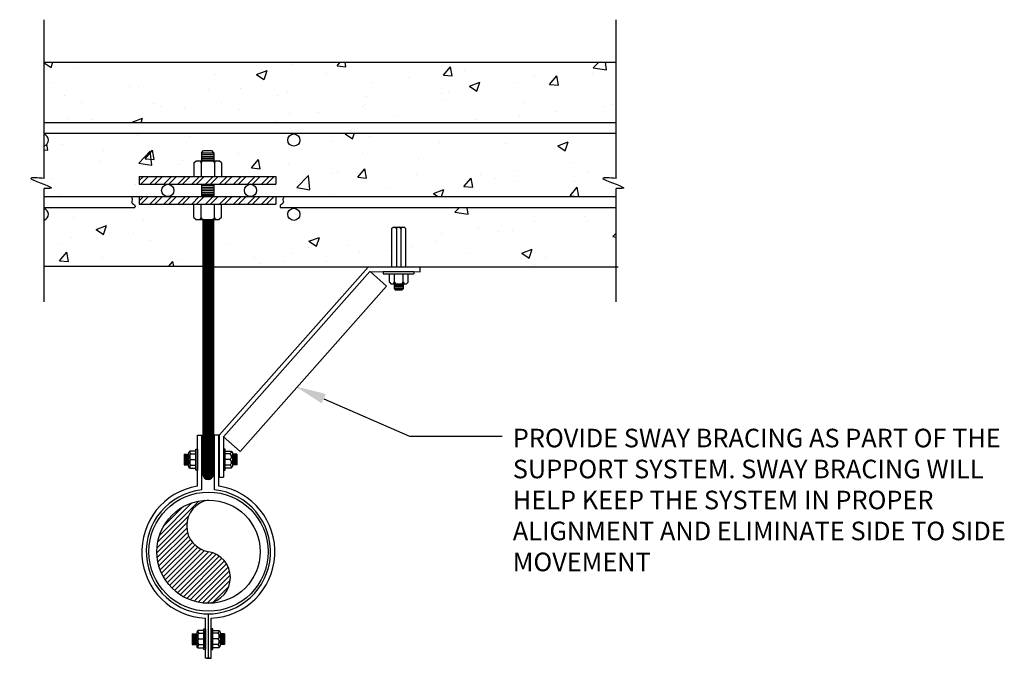
# Model space of a CAD drawing. Units: inches. Extents: x 39 to 183, y -57 to 32.
# Drawn here: x 94 to 144, y -57 to -24 of the extents above; entities that cross this region are included whole.
import ezdxf
from ezdxf import colors
from ezdxf.entities.mleader import LeaderData, LeaderLine
from ezdxf.math import Vec2, Vec3

# ---------------------------------------------------------------- set-up
doc = ezdxf.new("R2010")
doc.units = ezdxf.units.IN
doc.header["$MEASUREMENT"] = 0
doc.layers.add('PP-CAST IRON', color=7, linetype='Continuous', lineweight=25)
doc.styles.get("Standard").update_dxf_attribs({"font": 'arial.ttf'})
pattern_1 = [(50, (-6.2758, 0), (5.37945, -0.47064), [0.5625, -6.1875]), (355, (-6.276, 0), (-1.04064, 5.64144), [0.45, -4.95]), (100.4514, (-5.8275, -0.039), (4.33882, 5.1708), [0.47805, -5.25857]), (46.184, (-6.276, 1.5), (8.0043, -1.2414), [0.84375, -9.28125]), (96.6356, (-5.609, 1.3966), (7.00996, 7.3059), [0.7171, -7.88785]), (351.184, (-6.276, 1.5), (7.00996, 7.3059), [0.675, -7.425]), (21, (-5.5258, 1.125), (4.4768, -3.01964), [0.5625, -6.1875]), (326, (-5.526, 1.125), (1.82486, 5.43863), [0.45, -4.95]), (71.4514, (-5.1527, 0.8734), (6.30167, 2.41898), [0.47805, -5.25857]), (37.5, (-6.2758, 0), (0.0912, 2.496704), [0, -4.89, 0, -5.025, 0, -4.96875]), (7.5, (-6.2758, 0), (1.97302, 2.95809), [0, -2.865, 0, -4.7775, 0, -1.89375]), (327.5, (-7.9483, 0), (4.003668, -0.169162), [0, -1.875, 0, -5.85, 0, -7.7625]), (317.5, (-8.6983, 0), (4.3739, 0.75079), [0, -2.4375, 0, -3.885, 0, -5.5125])]

msp = doc.modelspace()

# ---------------------------------------------------------------- hatches: boundary and pattern name
h = msp.add_hatch()
h.set_pattern_fill('AR-CONC', color=256, scale=0.75)
h.set_pattern_definition(pattern_1)
h.paths.add_polyline_path([(94.983, -26.617), (94.983, -29.664), (123.958, -29.664), (123.958, -26.617)])
edge = h.paths.add_edge_path()
edge.add_line((123.958, -33.425), (123.958, -33.012))
edge.add_spline(control_points=[(123.958, -33.012), (124.204, -33.025), (124.684, -33.006), (122.717, -32.417), (123.62, -32.481), (123.958, -32.505)], knot_values=[0, 0, 0, 0, 0.564498, 1.697306, 2.374722, 2.374722, 2.374722, 2.374722], degree=3, periodic=0)
edge.add_line((123.958, -32.505), (123.958, -30.213))
edge.add_line((123.958, -30.213), (107.626, -30.252))
edge.add_arc((107.626, -30.56), 0.308, 0, 90, ccw=False)
edge.add_arc((107.626, -30.56), 0.308, -180, 0, ccw=False)
edge.add_arc((107.626, -30.56), 0.308, 90, 180, ccw=False)
edge.add_line((107.626, -30.252), (94.983, -30.213))
edge.add_line((94.983, -30.213), (94.983, -30.265))
edge.add_arc((94.894, -30.56), 0.308, -73.2641, 73.2641, ccw=False)
edge.add_line((94.983, -30.856), (94.983, -32.505))
edge.add_spline(control_points=[(94.983, -32.505), (94.645, -32.481), (93.742, -32.417), (95.709, -33.006), (95.229, -33.025), (94.983, -33.012)], knot_values=[0, 0, 0, 0, 0.677416, 1.810225, 2.374722, 2.374722, 2.374722, 2.374722], degree=3, periodic=0)
edge.add_line((94.983, -33.012), (94.983, -33.425))
edge.add_line((94.983, -33.425), (99.8, -33.425))
edge.add_line((99.8, -33.425), (99.8, -33.424))
edge.add_line((99.8, -33.424), (101.24, -33.419))
edge.add_arc((101.24, -33.111), 0.308, 180, 270, ccw=False)
edge.add_arc((101.24, -33.111), 0.308, 90, 180, ccw=False)
edge.add_line((101.24, -32.803), (99.8, -32.793))
edge.add_line((99.8, -32.793), (99.8, -32.405))
edge.add_line((99.8, -32.405), (102.56, -32.405))
edge.add_line((102.56, -32.405), (102.56, -31.72))
edge.add_line((102.56, -31.72), (102.68, -31.61))
edge.add_line((102.68, -31.61), (102.95, -31.61))
edge.add_line((102.95, -31.61), (102.95, -31.2))
edge.add_line((102.95, -31.2), (103.049, -31.093))
edge.add_line((103.049, -31.093), (103.477, -31.093))
edge.add_line((103.477, -31.093), (103.575, -31.2))
edge.add_line((103.575, -31.2), (103.575, -31.61))
edge.add_line((103.575, -31.61), (103.845, -31.61))
edge.add_line((103.845, -31.61), (103.966, -31.72))
edge.add_line((103.966, -31.72), (103.966, -32.405))
edge.add_line((103.966, -32.405), (106.717, -32.405))
edge.add_line((106.717, -32.405), (106.717, -32.793))
edge.add_line((106.717, -32.793), (105.433, -32.803))
edge.add_arc((105.433, -33.111), 0.308, 0, 90, ccw=False)
edge.add_arc((105.433, -33.111), 0.308, -90, 0, ccw=False)
edge.add_line((105.433, -33.419), (123.958, -33.425))
h = msp.add_hatch()
h.set_pattern_fill('STEEL', color=256, scale=4)
h.set_pattern_definition([(45, (66.08187, -46.78563), (-0.3535534, 0.3535534), []), (45, (66.08187, -46.53563), (-0.3535534, 0.3535534), [])])
h.paths.add_polyline_path([(99.8, -32.405), (99.8, -32.793), (106.717, -32.793), (106.717, -32.405)])
h = msp.add_hatch()
h.set_pattern_fill('AR-CONC', color=256, scale=0.75)
h.set_pattern_definition(pattern_1)
edge = h.paths.add_edge_path()
edge.add_line((103.014, -36.952), (103.014, -34.588))
edge.add_line((103.014, -34.588), (102.68, -34.588))
edge.add_line((102.68, -34.588), (102.56, -34.478))
edge.add_line((102.56, -34.478), (102.56, -33.812))
edge.add_line((102.56, -33.812), (99.8, -33.812))
edge.add_line((99.8, -33.812), (99.8, -33.425))
edge.add_line((99.8, -33.425), (99.376, -33.425))
edge.add_spline(control_points=[(99.376, -33.425), (99.41, -33.463), (99.481, -33.554), (99.36, -33.77), (99.603, -33.835), (99.589, -33.938), (99.58, -33.974)], knot_values=[0.024246, 0.024246, 0.024246, 0.024246, 0.166164, 0.359255, 0.562832, 0.662855, 0.662855, 0.662855, 0.662855], degree=3, periodic=0)
edge.add_line((99.58, -33.974), (94.983, -33.974))
edge.add_line((94.983, -33.974), (94.983, -34.026))
edge.add_arc((94.894, -34.322), 0.308, -73.2641, 73.2641, ccw=False)
edge.add_line((94.983, -34.617), (94.983, -36.952))
edge.add_line((94.983, -36.952), (103.014, -36.952))
h = msp.add_hatch()
h.set_pattern_fill('STEEL', color=256, scale=4)
h.set_pattern_definition([(45, (66.08187, -47.8045), (-0.3535534, 0.3535534), []), (45, (66.08187, -47.5545), (-0.3535534, 0.3535534), [])])
h.paths.add_polyline_path([(99.8, -33.424), (99.8, -33.812), (106.717, -33.812), (106.717, -33.424)])
h = msp.add_hatch()
h.set_pattern_fill('AR-CONC', color=256, scale=0.75)
h.set_pattern_definition(pattern_1)
edge = h.paths.add_edge_path()
edge.add_line((112.579, -36.987), (112.579, -35.037))
edge.add_line((112.579, -35.037), (112.655, -34.968))
edge.add_line((112.655, -34.968), (113.2, -34.968))
edge.add_line((113.2, -34.968), (113.276, -35.037))
edge.add_line((113.276, -35.037), (113.276, -36.987))
edge.add_line((113.276, -36.987), (123.958, -36.987))
edge.add_line((123.958, -36.987), (123.958, -33.974))
edge.add_line((123.958, -33.974), (107.626, -34.013))
edge.add_arc((107.626, -34.322), 0.308, 0, 90, ccw=False)
edge.add_arc((107.626, -34.322), 0.308, -180, 0, ccw=False)
edge.add_arc((107.626, -34.322), 0.308, 90, 180, ccw=False)
edge.add_line((107.626, -34.013), (106.937, -33.974))
edge.add_spline(control_points=[(106.937, -33.974), (106.928, -33.938), (106.915, -33.835), (107.158, -33.77), (107.036, -33.554), (107.107, -33.463), (107.142, -33.425)], knot_values=[0.024246, 0.024246, 0.024246, 0.024246, 0.124268, 0.327846, 0.520937, 0.662855, 0.662855, 0.662855, 0.662855], degree=3, periodic=0)
edge.add_line((107.062, -33.425), (106.717, -33.425))
edge.add_line((106.717, -33.425), (106.717, -33.812))
edge.add_line((106.717, -33.812), (103.966, -33.812))
edge.add_line((103.966, -33.812), (103.966, -34.478))
edge.add_line((103.966, -34.478), (103.845, -34.588))
edge.add_line((103.845, -34.588), (103.554, -34.588))
edge.add_line((103.554, -34.588), (103.554, -36.987))
edge.add_line((103.554, -36.987), (112.579, -36.987))
at = {"layer": 'PP-CAST IRON'}
h = msp.add_hatch(dxfattribs=at)
h.set_pattern_fill('ANSI31', color=256, scale=1.441881)
h.set_pattern_definition([(45, (-279.10944, 51.99845), (-0.12744549, 0.12744549), [])])
h.paths.add_polyline_path([(103.305, -48.8, 0.414214), (100.691, -51.414, 0.414214), (103.305, -54.028, 0.846342), (103.305, -51.414, -0.846342)])

# ---------------------------------------------------------------- linework, layer by layer
for p, q in [((94.983, -32.505), (94.983, -24.463)), ((123.958, -32.505), (123.958, -24.463)), ((94.983, -26.617), (123.958, -26.617)), ((94.983, -29.664), (123.958, -29.664)), ((94.983, -30.213), (123.958, -30.213)), ((102.95, -31.2), (103.049, -31.093)), ((102.95, -31.2), (102.95, -31.61)), ((102.95, -31.2), (103.575, -31.2)), ((102.95, -31.297), (103.575, -31.297)), ((102.95, -31.386), (103.575, -31.386)), ((103.049, -31.093), (103.477, -31.093)), ((103.575, -31.2), (103.477, -31.093)), ((103.575, -31.2), (103.575, -31.61)), ((102.56, -31.72), (102.68, -31.61)), ((102.56, -31.72), (102.68, -31.61)), ((102.56, -31.72), (102.56, -32.405)), ((102.56, -31.72), (102.56, -32.405)), ((102.68, -31.61), (103.845, -31.61)), ((102.68, -31.61), (103.845, -31.61)), ((102.94, -31.72), (102.94, -32.405)), ((102.94, -31.72), (102.94, -32.405)), ((102.95, -31.476), (103.575, -31.476)), ((102.95, -31.57), (103.575, -31.57)), ((103.602, -31.72), (103.602, -32.405)), ((103.602, -31.72), (103.602, -32.405)), ((103.966, -31.72), (103.845, -31.61)), ((103.966, -31.72), (103.845, -31.61)), ((103.966, -31.72), (103.966, -32.405)), ((103.966, -31.72), (103.966, -32.405)), ((99.8, -32.405), (106.717, -32.405)), ((99.8, -32.405), (99.8, -32.793)), ((106.717, -32.405), (106.717, -32.793)), ((99.8, -32.793), (106.717, -32.793)), ((102.95, -32.793), (102.95, -33.424)), ((102.95, -32.847), (103.575, -32.847)), ((103.575, -32.793), (103.575, -33.424)), ((94.983, -38.754), (94.983, -33.012)), ((102.95, -32.944), (103.575, -32.944)), ((102.95, -33.033), (103.575, -33.033)), ((102.95, -33.123), (103.575, -33.123)), ((102.95, -33.217), (103.575, -33.217)), ((102.95, -33.294), (103.575, -33.294)), ((102.95, -33.37), (103.575, -33.37)), ((123.958, -38.754), (123.958, -33.012)), ((94.983, -33.425), (123.958, -33.425)), ((99.8, -33.424), (99.8, -33.812)), ((99.8, -33.424), (106.717, -33.424)), ((99.8, -33.812), (106.717, -33.812)), ((102.56, -34.478), (102.56, -33.793)), ((102.56, -34.478), (102.56, -33.793)), ((102.94, -34.478), (102.94, -33.793)), ((102.94, -34.478), (102.94, -33.793)), ((103.602, -34.478), (103.602, -33.793)), ((103.602, -34.478), (103.602, -33.793)), ((103.966, -34.478), (103.966, -33.793)), ((103.966, -34.478), (103.966, -33.793)), ((106.717, -33.424), (106.717, -33.812)), ((94.983, -33.974), (99.58, -33.974)), ((106.937, -33.974), (123.958, -33.974)), ((102.56, -34.478), (102.68, -34.588)), ((102.56, -34.478), (102.68, -34.588)), ((102.68, -34.588), (103.845, -34.588)), ((102.68, -34.588), (103.845, -34.588)), ((103.966, -34.478), (103.845, -34.588)), ((103.966, -34.478), (103.845, -34.588)), ((112.579, -35.037), (112.655, -34.968)), ((112.579, -35.037), (112.655, -34.968)), ((112.579, -35.037), (112.579, -36.997)), ((112.579, -35.037), (112.579, -36.997)), ((112.655, -34.968), (113.2, -34.968)), ((112.655, -34.968), (113.2, -34.968)), ((112.818, -35.037), (112.818, -36.997)), ((112.818, -35.037), (112.818, -36.997)), ((113.046, -35.037), (113.046, -36.997)), ((113.046, -35.037), (113.046, -36.997)), ((113.276, -35.037), (113.2, -34.968)), ((113.276, -35.037), (113.2, -34.968)), ((113.276, -35.037), (113.276, -36.997)), ((113.276, -35.037), (113.276, -36.997)), ((94.983, -36.952), (103.014, -36.952)), ((103.554, -36.987), (124.047, -36.987)), ((111.387, -36.999), (103.848, -45.514)), ((104.062, -45.602), (111.483, -37.221)), ((114.025, -37.009), (111.387, -36.999)), ((111.483, -37.221), (114.024, -37.231)), ((112.32, -37.965), (111.486, -37.227)), ((112.148, -37.225), (113.698, -37.225)), ((112.148, -37.225), (112.148, -37.341)), ((112.148, -37.341), (113.698, -37.341)), ((112.464, -37.764), (112.464, -37.341)), ((112.464, -37.764), (112.464, -37.341)), ((112.72, -37.764), (112.72, -37.341)), ((112.72, -37.764), (112.72, -37.341)), ((113.167, -37.764), (113.167, -37.341)), ((113.167, -37.764), (113.167, -37.341)), ((113.413, -37.764), (113.413, -37.341)), ((113.413, -37.764), (113.413, -37.341)), ((113.698, -37.225), (113.698, -37.341)), ((114.024, -37.231), (114.025, -37.009)), ((112.464, -37.764), (112.545, -37.838)), ((112.464, -37.764), (112.545, -37.838)), ((112.545, -37.838), (113.332, -37.838)), ((112.545, -37.838), (113.332, -37.838)), ((112.709, -37.838), (112.709, -38.089)), ((112.727, -37.883), (113.149, -37.883)), ((113.161, -37.838), (113.161, -38.089)), ((113.413, -37.764), (113.332, -37.838)), ((113.413, -37.764), (113.332, -37.838)), ((104.905, -46.339), (112.32, -37.965)), ((112.709, -38.089), (112.759, -38.145)), ((112.727, -37.944), (113.149, -37.944)), ((112.727, -38.004), (113.149, -38.004)), ((112.727, -38.076), (113.149, -38.076)), ((112.759, -38.145), (113.111, -38.145)), ((113.161, -38.089), (113.111, -38.145)), ((103.848, -45.514), (103.841, -47.644)), ((104.905, -46.339), (104.054, -45.585)), ((104.062, -45.602), (104.062, -47.645)), ((103.841, -47.644), (104.062, -47.645))]:
    msp.add_line(p, q)
for centre in [(107.626, -30.56), (101.24, -33.111), (105.433, -33.111), (107.626, -34.322)]:
    msp.add_circle(centre, 0.308)
for centre, radius, start, end in [((94.894, -30.56), 0.308, 286.7359, 73.2641), ((102.79, -31.764), 0.156, 16.1911, 79.2145), ((102.79, -31.764), 0.156, 16.1911, 79.2145), ((103.089, -31.764), 0.156, 100.7855, 163.8089), ((103.089, -31.764), 0.156, 100.7855, 163.8089), ((103.452, -31.764), 0.156, 16.1911, 79.2145), ((103.452, -31.764), 0.156, 16.1911, 79.2145), ((103.752, -31.764), 0.156, 100.7855, 163.8089), ((103.752, -31.764), 0.156, 100.7855, 163.8089), ((94.894, -34.322), 0.308, 286.7359, 73.2641), ((102.79, -34.435), 0.156, 280.7855, 343.8089), ((102.79, -34.435), 0.156, 280.7855, 343.8089), ((103.089, -34.435), 0.156, 196.1911, 259.2145), ((103.089, -34.435), 0.156, 196.1911, 259.2145), ((103.452, -34.435), 0.156, 280.7855, 343.8089), ((103.452, -34.435), 0.156, 280.7855, 343.8089), ((103.752, -34.435), 0.156, 196.1911, 259.2145), ((103.752, -34.435), 0.156, 196.1911, 259.2145), ((112.724, -35.065), 0.0984, 16.1911, 79.2145), ((112.724, -35.065), 0.0984, 16.1911, 79.2145), ((112.913, -35.065), 0.0984, 100.7855, 163.8089), ((112.913, -35.065), 0.0984, 100.7855, 163.8089), ((112.952, -35.065), 0.0984, 16.1911, 79.2145), ((112.952, -35.065), 0.0984, 16.1911, 79.2145), ((113.141, -35.065), 0.0984, 100.7855, 163.8089), ((113.141, -35.065), 0.0984, 100.7855, 163.8089), ((112.619, -37.734), 0.105, 280.7855, 343.8089), ((112.619, -37.734), 0.105, 280.7855, 343.8089), ((112.821, -37.734), 0.105, 196.1911, 259.2145), ((112.821, -37.734), 0.105, 196.1911, 259.2145), ((113.066, -37.734), 0.105, 280.7855, 343.8089), ((113.066, -37.734), 0.105, 280.7855, 343.8089), ((113.268, -37.734), 0.105, 196.1911, 259.2145), ((113.268, -37.734), 0.105, 196.1911, 259.2145), ((102.458, -46.346), 0.112, 203.1878, 253.8089), ((102.458, -46.562), 0.112, 106.1911, 156.8122), ((102.458, -46.633), 0.112, 203.1878, 253.8089), ((102.458, -46.849), 0.112, 106.1911, 156.8122), ((104.352, -46.346), 0.112, 286.1911, 336.8122), ((104.352, -46.562), 0.112, 23.1878, 73.8089), ((104.352, -46.633), 0.112, 286.1911, 336.8122), ((104.352, -46.849), 0.112, 23.1878, 73.8089), ((102.458, -46.915), 0.112, 203.1878, 253.8089), ((102.458, -47.131), 0.112, 106.1911, 156.8122), ((104.352, -46.915), 0.112, 286.1911, 336.8122), ((104.352, -47.131), 0.112, 23.1878, 73.8089), ((103.284, -47.478), 0.273, 189.3722, 350.6278), ((102.868, -55.438), 0.112, 203.1878, 253.8089), ((102.868, -55.654), 0.112, 106.1911, 156.8122), ((102.868, -55.726), 0.112, 203.1878, 253.8089), ((102.868, -55.942), 0.112, 106.1911, 156.8122), ((103.729, -55.438), 0.112, 286.1911, 336.8122), ((103.729, -55.654), 0.112, 23.1878, 73.8089), ((103.729, -55.726), 0.112, 286.1911, 336.8122), ((103.729, -55.942), 0.112, 23.1878, 73.8089), ((102.868, -56.007), 0.112, 203.1878, 253.8089), ((102.868, -56.223), 0.112, 106.1911, 156.8122), ((103.729, -56.007), 0.112, 286.1911, 336.8122), ((103.729, -56.223), 0.112, 23.1878, 73.8089)]:
    msp.add_arc(centre, radius, start, end)
for points, knots in [([(94.983, -32.505), (94.645, -32.481), (93.742, -32.417), (95.709, -33.006), (95.229, -33.025), (94.983, -33.012)], [0, 0, 0, 0, 0.677416, 1.810225, 2.374722, 2.374722, 2.374722, 2.374722]), ([(123.958, -32.505), (123.62, -32.481), (122.717, -32.417), (124.684, -33.006), (124.204, -33.025), (123.958, -33.012)], [0, 0, 0, 0, 0.677416, 1.810225, 2.374722, 2.374722, 2.374722, 2.374722]), ([(99.376, -33.425), (99.41, -33.463), (99.481, -33.554), (99.36, -33.77), (99.603, -33.835), (99.589, -33.938), (99.58, -33.974)], [0.024246, 0.024246, 0.024246, 0.024246, 0.1661637, 0.3592548, 0.5628324, 0.6628546, 0.6628546, 0.6628546, 0.6628546]), ([(107.142, -33.425), (107.107, -33.463), (107.036, -33.554), (107.158, -33.77), (106.915, -33.835), (106.928, -33.938), (106.937, -33.974)], [0.024246, 0.024246, 0.024246, 0.024246, 0.1661637, 0.3592548, 0.5628324, 0.6628546, 0.6628546, 0.6628546, 0.6628546])]:
    msp.add_open_spline(points, degree=3, knots=knots)
for p, q in [((103.014, -34.588), (103.014, -47.523)), ((103.014, -34.61), (103.554, -34.61)), ((103.014, -34.646), (103.554, -34.646)), ((103.014, -34.692), (103.554, -34.692)), ((103.014, -34.727), (103.554, -34.727)), ((103.014, -34.773), (103.554, -34.773)), ((103.014, -34.806), (103.554, -34.806)), ((103.014, -34.842), (103.554, -34.842)), ((103.014, -34.884), (103.554, -34.884)), ((103.554, -34.588), (103.554, -47.523)), ((103.014, -34.919), (103.554, -34.919)), ((103.014, -34.952), (103.554, -34.952)), ((103.014, -34.99), (103.554, -34.99)), ((103.014, -35.03), (103.554, -35.03)), ((103.014, -35.065), (103.554, -35.065)), ((103.014, -35.112), (103.554, -35.112)), ((103.014, -35.148), (103.554, -35.148)), ((103.014, -35.181), (103.554, -35.181)), ((103.014, -35.219), (103.554, -35.219)), ((103.014, -35.252), (103.554, -35.252)), ((103.014, -35.286), (103.554, -35.286)), ((103.014, -35.313), (103.554, -35.313)), ((103.014, -35.348), (103.554, -35.348)), ((103.014, -35.394), (103.554, -35.394)), ((103.014, -35.427), (103.554, -35.427)), ((103.014, -35.462), (103.554, -35.462)), ((103.014, -35.504), (103.554, -35.504)), ((103.014, -35.54), (103.554, -35.54)), ((103.014, -35.573), (103.554, -35.573)), ((103.014, -35.611), (103.554, -35.611)), ((103.014, -35.65), (103.554, -35.65)), ((103.014, -35.686), (103.554, -35.686)), ((103.014, -35.733), (103.554, -35.733)), ((103.014, -35.768), (103.554, -35.768)), ((103.014, -35.802), (103.554, -35.802)), ((103.014, -35.839), (103.554, -35.839)), ((103.014, -35.873), (103.554, -35.873)), ((103.014, -35.909), (103.554, -35.909)), ((103.014, -35.943), (103.554, -35.943)), ((103.014, -35.978), (103.554, -35.978)), ((103.014, -36.024), (103.554, -36.024)), ((103.014, -36.057), (103.554, -36.057)), ((103.014, -36.093), (103.554, -36.093)), ((103.014, -36.135), (103.554, -36.135)), ((103.014, -36.17), (103.554, -36.17)), ((103.014, -36.203), (103.554, -36.203)), ((103.014, -36.241), (103.554, -36.241)), ((103.014, -36.281), (103.554, -36.281)), ((103.014, -36.316), (103.554, -36.316)), ((103.014, -36.363), (103.554, -36.363)), ((103.014, -36.399), (103.554, -36.399)), ((103.014, -36.432), (103.554, -36.432)), ((103.014, -36.47), (103.554, -36.47)), ((103.014, -36.503), (103.554, -36.503)), ((103.014, -36.542), (103.554, -36.542)), ((103.014, -36.575), (103.554, -36.575)), ((103.014, -36.61), (103.554, -36.61)), ((103.014, -36.652), (103.554, -36.652)), ((103.014, -36.688), (103.554, -36.688)), ((103.014, -36.721), (103.554, -36.721)), ((103.014, -36.759), (103.554, -36.759)), ((103.014, -36.792), (103.554, -36.792)), ((103.014, -36.828), (103.554, -36.828)), ((103.014, -36.875), (103.554, -36.875)), ((103.014, -36.91), (103.554, -36.91)), ((103.014, -36.943), (103.554, -36.943)), ((103.014, -36.981), (103.554, -36.981)), ((103.014, -37.014), (103.554, -37.014)), ((103.014, -37.063), (103.554, -37.063)), ((103.014, -37.096), (103.554, -37.096)), ((103.014, -37.132), (103.554, -37.132)), ((103.014, -37.174), (103.554, -37.174)), ((103.014, -37.209), (103.554, -37.209)), ((103.014, -37.243), (103.554, -37.243)), ((103.014, -37.28), (103.554, -37.28)), ((103.014, -37.314), (103.554, -37.314)), ((103.014, -37.349), (103.554, -37.349)), ((103.014, -37.396), (103.554, -37.396)), ((103.014, -37.432), (103.554, -37.432)), ((103.014, -37.465), (103.554, -37.465)), ((103.014, -37.503), (103.554, -37.503)), ((103.014, -37.536), (103.554, -37.536)), ((103.014, -37.589), (103.554, -37.589)), ((103.014, -37.625), (103.554, -37.625)), ((103.014, -37.67), (103.554, -37.67)), ((103.014, -37.703), (103.554, -37.703)), ((103.014, -37.739), (103.554, -37.739)), ((103.014, -37.781), (103.554, -37.781)), ((103.014, -37.816), (103.554, -37.816)), ((103.014, -37.849), (103.554, -37.849)), ((103.014, -37.887), (103.554, -37.887)), ((103.014, -37.927), (103.554, -37.927)), ((103.014, -37.962), (103.554, -37.962)), ((103.014, -38.009), (103.554, -38.009)), ((103.014, -38.045), (103.554, -38.045)), ((103.014, -38.078), (103.554, -38.078)), ((103.014, -38.116), (103.554, -38.116)), ((103.014, -38.149), (103.554, -38.149)), ((103.014, -38.188), (103.554, -38.188)), ((103.014, -38.221), (103.554, -38.221)), ((103.014, -38.257), (103.554, -38.257)), ((103.014, -38.298), (103.554, -38.298)), ((103.014, -38.334), (103.554, -38.334)), ((103.014, -38.367), (103.554, -38.367)), ((103.014, -38.405), (103.554, -38.405)), ((103.014, -38.438), (103.554, -38.438)), ((103.014, -38.474), (103.554, -38.474)), ((103.014, -38.521), (103.554, -38.521)), ((103.014, -38.556), (103.554, -38.556)), ((103.014, -38.589), (103.554, -38.589)), ((103.014, -38.627), (103.554, -38.627)), ((103.014, -38.661), (103.554, -38.661)), ((103.014, -38.709), (103.554, -38.709)), ((103.014, -38.743), (103.554, -38.743)), ((103.014, -38.778), (103.554, -38.778)), ((103.014, -38.82), (103.554, -38.82)), ((103.014, -38.856), (103.554, -38.856)), ((103.014, -38.889), (103.554, -38.889)), ((103.014, -38.927), (103.554, -38.927)), ((103.014, -38.96), (103.554, -38.96)), ((103.014, -38.995), (103.554, -38.995)), ((103.014, -39.042), (103.554, -39.042)), ((103.014, -39.078), (103.554, -39.078)), ((103.014, -39.111), (103.554, -39.111)), ((103.014, -39.149), (103.554, -39.149)), ((103.014, -39.182), (103.554, -39.182)), ((103.014, -39.237), (103.554, -39.237)), ((103.014, -39.292), (103.554, -39.292)), ((103.014, -39.327), (103.554, -39.327)), ((103.014, -39.373), (103.554, -39.373)), ((103.014, -39.406), (103.554, -39.406)), ((103.014, -39.441), (103.554, -39.441)), ((103.014, -39.483), (103.554, -39.483)), ((103.014, -39.519), (103.554, -39.519)), ((103.014, -39.552), (103.554, -39.552)), ((103.014, -39.59), (103.554, -39.59)), ((103.014, -39.629), (103.554, -39.629)), ((103.014, -39.665), (103.554, -39.665)), ((103.014, -39.712), (103.554, -39.712)), ((103.014, -39.747), (103.554, -39.747)), ((103.014, -39.78), (103.554, -39.78)), ((103.014, -39.818), (103.554, -39.818)), ((103.014, -39.852), (103.554, -39.852)), ((103.014, -39.89), (103.554, -39.89)), ((103.014, -39.924), (103.554, -39.924)), ((103.014, -39.959), (103.554, -39.959)), ((103.014, -40.001), (103.554, -40.001)), ((103.014, -40.037), (103.554, -40.037)), ((103.014, -40.07), (103.554, -40.07)), ((103.014, -40.108), (103.554, -40.108)), ((103.014, -40.141), (103.554, -40.141)), ((103.014, -40.176), (103.554, -40.176)), ((103.014, -40.223), (103.554, -40.223)), ((103.014, -40.259), (103.554, -40.259)), ((103.014, -40.292), (103.554, -40.292)), ((103.014, -40.33), (103.554, -40.33)), ((103.014, -40.363), (103.554, -40.363)), ((103.014, -40.412), (103.554, -40.412)), ((103.014, -40.445), (103.554, -40.445)), ((103.014, -40.481), (103.554, -40.481)), ((103.014, -40.523), (103.554, -40.523)), ((103.014, -40.558), (103.554, -40.558)), ((103.014, -40.591), (103.554, -40.591)), ((103.014, -40.629), (103.554, -40.629)), ((103.014, -40.662), (103.554, -40.662)), ((103.014, -40.698), (103.554, -40.698)), ((103.014, -40.745), (103.554, -40.745)), ((103.014, -40.78), (103.554, -40.78)), ((103.014, -40.813), (103.554, -40.813)), ((103.014, -40.851), (103.554, -40.851)), ((103.014, -40.885), (103.554, -40.885)), ((103.014, -40.924), (103.554, -40.924)), ((103.014, -40.953), (103.554, -40.953)), ((103.014, -40.989), (103.554, -40.989)), ((103.014, -41.022), (103.554, -41.022)), ((103.014, -41.06), (103.554, -41.06)), ((103.014, -41.093), (103.554, -41.093)), ((103.014, -41.128), (103.554, -41.128)), ((103.014, -41.16), (103.554, -41.16)), ((103.014, -41.196), (103.554, -41.196)), ((103.014, -41.229), (103.554, -41.229)), ((103.014, -41.267), (103.554, -41.267)), ((103.014, -41.3), (103.554, -41.3)), ((103.014, -41.335), (103.554, -41.335)), ((103.014, -41.365), (103.554, -41.365)), ((103.014, -41.4), (103.554, -41.4)), ((103.014, -41.447), (103.554, -41.447)), ((103.014, -41.483), (103.554, -41.483)), ((103.014, -41.516), (103.554, -41.516)), ((103.014, -41.554), (103.554, -41.554)), ((103.014, -41.587), (103.554, -41.587)), ((103.014, -41.626), (103.554, -41.626)), ((103.014, -41.659), (103.554, -41.659)), ((103.014, -41.694), (103.554, -41.694)), ((103.014, -41.736), (103.554, -41.736)), ((103.014, -41.772), (103.554, -41.772)), ((103.014, -41.805), (103.554, -41.805)), ((103.014, -41.843), (103.554, -41.843)), ((103.014, -41.876), (103.554, -41.876)), ((103.014, -41.912), (103.554, -41.912)), ((103.014, -41.959), (103.554, -41.959)), ((103.014, -41.994), (103.554, -41.994)), ((103.014, -42.027), (103.554, -42.027)), ((103.014, -42.065), (103.554, -42.065)), ((103.014, -42.098), (103.554, -42.098)), ((103.014, -42.147), (103.554, -42.147)), ((103.014, -42.18), (103.554, -42.18)), ((103.014, -42.216), (103.554, -42.216)), ((103.014, -42.258), (103.554, -42.258)), ((103.014, -42.293), (103.554, -42.293)), ((103.014, -42.326), (103.554, -42.326)), ((103.014, -42.364), (103.554, -42.364)), ((103.014, -42.398), (103.554, -42.398)), ((103.014, -42.433), (103.554, -42.433)), ((103.014, -42.48), (103.554, -42.48)), ((103.014, -42.516), (103.554, -42.516)), ((103.014, -42.549), (103.554, -42.549)), ((103.014, -42.587), (103.554, -42.587)), ((103.014, -42.62), (103.554, -42.62)), ((103.014, -42.688), (103.554, -42.688)), ((103.014, -42.724), (103.554, -42.724)), ((103.014, -42.757), (103.554, -42.757)), ((103.014, -42.795), (103.554, -42.795)), ((103.014, -42.828), (103.554, -42.828)), ((103.014, -42.864), (103.554, -42.864)), ((103.014, -42.895), (103.554, -42.895)), ((103.014, -42.931), (103.554, -42.931)), ((103.014, -42.964), (103.554, -42.964)), ((103.014, -43.002), (103.554, -43.002)), ((103.014, -43.035), (103.554, -43.035)), ((103.014, -43.066), (103.554, -43.066)), ((103.014, -43.101), (103.554, -43.101)), ((103.014, -43.148), (103.554, -43.148)), ((103.014, -43.184), (103.554, -43.184)), ((103.014, -43.217), (103.554, -43.217)), ((103.014, -43.255), (103.554, -43.255)), ((103.014, -43.288), (103.554, -43.288)), ((103.014, -43.327), (103.554, -43.327)), ((103.014, -43.36), (103.554, -43.36)), ((103.014, -43.396), (103.554, -43.396)), ((103.014, -43.438), (103.554, -43.438)), ((103.014, -43.473), (103.554, -43.473)), ((103.014, -43.506), (103.554, -43.506)), ((103.014, -43.544), (103.554, -43.544)), ((103.014, -43.577), (103.554, -43.577)), ((103.014, -43.613), (103.554, -43.613)), ((103.014, -43.66), (103.554, -43.66)), ((103.014, -43.696), (103.554, -43.696)), ((103.014, -43.729), (103.554, -43.729)), ((103.014, -43.767), (103.554, -43.767)), ((103.014, -43.8), (103.554, -43.8)), ((103.014, -43.849), (103.554, -43.849)), ((103.014, -43.882), (103.554, -43.882)), ((103.014, -43.917), (103.554, -43.917)), ((103.014, -43.959), (103.554, -43.959)), ((103.014, -43.995), (103.554, -43.995)), ((103.014, -44.028), (103.554, -44.028)), ((103.014, -44.066), (103.554, -44.066)), ((103.014, -44.099), (103.554, -44.099)), ((103.014, -44.134), (103.554, -44.134)), ((103.014, -44.181), (103.554, -44.181)), ((103.014, -44.217), (103.554, -44.217)), ((103.014, -44.25), (103.554, -44.25)), ((103.014, -44.288), (103.554, -44.288)), ((103.014, -44.321), (103.554, -44.321)), ((103.014, -44.39), (103.554, -44.39)), ((103.014, -44.425), (103.554, -44.425)), ((103.014, -44.458), (103.554, -44.458)), ((103.014, -44.496), (103.554, -44.496)), ((103.014, -44.529), (103.554, -44.529)), ((103.014, -44.565), (103.554, -44.565)), ((103.014, -44.597), (103.554, -44.597)), ((103.014, -44.632), (103.554, -44.632)), ((103.014, -44.665), (103.554, -44.665)), ((103.014, -44.703), (103.554, -44.703)), ((103.014, -44.737), (103.554, -44.737)), ((103.014, -44.772), (103.554, -44.772)), ((103.014, -44.809), (103.554, -44.809)), ((103.014, -44.844), (103.554, -44.844)), ((103.014, -44.878), (103.554, -44.878)), ((103.014, -44.916), (103.554, -44.916)), ((103.014, -44.949), (103.554, -44.949)), ((103.014, -44.984), (103.554, -44.984)), ((103.014, -45.026), (103.554, -45.026)), ((103.014, -45.062), (103.554, -45.062)), ((103.014, -45.095), (103.554, -45.095)), ((103.014, -45.133), (103.554, -45.133)), ((103.014, -45.166), (103.554, -45.166)), ((103.014, -45.201), (103.554, -45.201)), ((103.014, -45.248), (103.554, -45.248)), ((103.014, -45.284), (103.554, -45.284)), ((103.014, -45.317), (103.554, -45.317)), ((103.014, -45.355), (103.554, -45.355)), ((102.741, -45.511), (102.963, -45.511)), ((102.741, -48.092), (102.741, -45.511)), ((102.963, -48.286), (102.963, -45.511)), ((103.014, -45.388), (103.554, -45.388)), ((103.014, -45.42), (103.554, -45.42)), ((103.014, -45.456), (103.554, -45.456)), ((103.014, -45.489), (103.554, -45.489)), ((103.014, -45.527), (103.554, -45.527)), ((103.014, -45.56), (103.554, -45.56)), ((103.014, -45.595), (103.554, -45.595)), ((103.014, -45.627), (103.554, -45.627)), ((103.014, -45.663), (103.554, -45.663)), ((103.014, -45.696), (103.554, -45.696)), ((103.014, -45.734), (103.554, -45.734)), ((103.014, -45.767), (103.554, -45.767)), ((103.014, -45.803), (103.554, -45.803)), ((103.014, -45.839), (103.554, -45.839)), ((103.014, -45.875), (103.554, -45.875)), ((103.613, -48.284), (103.613, -45.511)), ((103.835, -45.511), (103.613, -45.511)), ((103.835, -48.089), (103.835, -45.511)), ((102.355, -46.315), (102.297, -46.398)), ((102.355, -46.315), (102.355, -46.39)), ((103.014, -45.908), (103.554, -45.908)), ((103.014, -45.946), (103.554, -45.946)), ((103.014, -45.979), (103.554, -45.979)), ((103.014, -46.015), (103.554, -46.015)), ((103.014, -46.057), (103.554, -46.057)), ((103.014, -46.092), (103.554, -46.092)), ((103.014, -46.125), (103.554, -46.125)), ((103.014, -46.163), (103.554, -46.163)), ((103.014, -46.196), (103.554, -46.196)), ((103.014, -46.232), (103.554, -46.232)), ((103.014, -46.279), (103.554, -46.279)), ((103.014, -46.314), (103.554, -46.314)), ((103.014, -46.348), (103.554, -46.348)), ((104.456, -46.315), (104.456, -46.39)), ((104.456, -46.315), (104.514, -46.398)), ((102.075, -46.481), (102.293, -46.481)), ((102.075, -46.481), (102.075, -47.021)), ((102.11, -46.481), (102.11, -47.021)), ((102.144, -46.481), (102.144, -47.021)), ((102.181, -46.481), (102.181, -47.021)), ((102.215, -46.481), (102.215, -47.021)), ((102.25, -46.481), (102.25, -47.021)), ((102.283, -46.481), (102.283, -47.021)), ((102.355, -46.517), (102.355, -46.678)), ((102.355, -46.805), (102.355, -46.959)), ((102.427, -46.454), (102.668, -46.454)), ((102.427, -46.741), (102.668, -46.741)), ((103.014, -46.386), (103.554, -46.386)), ((103.014, -46.419), (103.554, -46.419)), ((103.014, -46.446), (103.554, -46.446)), ((103.014, -46.481), (103.554, -46.481)), ((103.014, -46.514), (103.554, -46.514)), ((103.014, -46.552), (103.554, -46.552)), ((103.014, -46.585), (103.554, -46.585)), ((103.014, -46.621), (103.554, -46.621)), ((103.014, -46.653), (103.554, -46.653)), ((103.014, -46.688), (103.554, -46.688)), ((103.014, -46.721), (103.554, -46.721)), ((103.014, -46.759), (103.554, -46.759)), ((103.014, -46.792), (103.554, -46.792)), ((103.014, -46.828), (103.554, -46.828)), ((103.014, -46.865), (103.554, -46.865)), ((104.384, -46.454), (104.142, -46.454)), ((104.384, -46.741), (104.142, -46.741)), ((104.456, -46.517), (104.456, -46.678)), ((104.456, -46.805), (104.456, -46.959)), ((104.736, -46.481), (104.518, -46.481)), ((104.528, -46.481), (104.528, -47.021)), ((104.561, -46.481), (104.561, -47.021)), ((104.596, -46.481), (104.596, -47.021)), ((104.629, -46.481), (104.629, -47.021)), ((104.667, -46.481), (104.667, -47.021)), ((104.7, -46.481), (104.7, -47.021)), ((104.736, -46.481), (104.736, -47.021)), ((102.075, -47.021), (102.293, -47.021)), ((102.355, -47.184), (102.297, -47.101)), ((102.355, -47.087), (102.355, -47.184)), ((102.427, -47.023), (102.668, -47.023)), ((103.014, -46.9), (103.554, -46.9)), ((103.014, -46.934), (103.554, -46.934)), ((103.014, -46.971), (103.554, -46.971)), ((103.014, -47.005), (103.554, -47.005)), ((103.014, -47.04), (103.554, -47.04)), ((103.014, -47.082), (103.554, -47.082)), ((103.014, -47.118), (103.554, -47.118)), ((103.014, -47.151), (103.554, -47.151)), ((103.014, -47.189), (103.554, -47.189)), ((103.014, -47.222), (103.554, -47.222)), ((103.014, -47.257), (103.554, -47.257)), ((103.014, -47.304), (103.554, -47.304)), ((103.014, -47.34), (103.554, -47.34)), ((104.384, -47.023), (104.142, -47.023)), ((104.456, -47.087), (104.456, -47.184)), ((104.456, -47.184), (104.514, -47.101)), ((104.736, -47.021), (104.518, -47.021)), ((103.014, -47.373), (103.554, -47.373)), ((103.014, -47.411), (103.554, -47.411)), ((103.014, -47.444), (103.554, -47.444)), ((103.014, -47.48), (103.554, -47.48)), ((103.014, -47.513), (103.554, -47.513)), ((103.021, -47.552), (103.547, -47.552)), ((103.034, -47.588), (103.535, -47.588)), ((103.051, -47.621), (103.517, -47.621)), ((103.072, -47.65), (103.497, -47.65)), ((103.106, -47.686), (103.462, -47.686)), ((103.155, -47.719), (103.414, -47.719)), ((103.15, -56.816), (103.15, -54.783)), ((103.305, -56.816), (103.305, -54.563)), ((103.446, -56.816), (103.446, -54.783)), ((102.484, -55.574), (102.702, -55.574)), ((102.484, -55.574), (102.484, -56.114)), ((102.52, -55.574), (102.52, -56.114)), ((102.553, -55.574), (102.553, -56.114)), ((102.591, -55.574), (102.591, -56.114)), ((102.624, -55.574), (102.624, -56.114)), ((102.659, -55.574), (102.659, -56.114)), ((102.693, -55.574), (102.693, -56.114)), ((102.764, -55.408), (102.706, -55.491)), ((102.764, -55.408), (102.764, -55.483)), ((102.764, -55.61), (102.764, -55.77)), ((102.836, -55.546), (103.078, -55.546)), ((102.836, -55.834), (103.078, -55.834)), ((103.76, -55.546), (103.518, -55.546)), ((103.76, -55.834), (103.518, -55.834)), ((103.832, -55.408), (103.832, -55.483)), ((103.832, -55.408), (103.89, -55.491)), ((103.832, -55.61), (103.832, -55.77)), ((104.112, -55.574), (103.894, -55.574)), ((103.904, -55.574), (103.904, -56.114)), ((103.937, -55.574), (103.937, -56.114)), ((103.972, -55.574), (103.972, -56.114)), ((104.005, -55.574), (104.005, -56.114)), ((104.043, -55.574), (104.043, -56.114)), ((104.076, -55.574), (104.076, -56.114)), ((104.112, -55.574), (104.112, -56.114)), ((102.484, -56.114), (102.702, -56.114)), ((102.764, -56.277), (102.706, -56.194)), ((102.764, -55.898), (102.764, -56.052)), ((102.764, -56.179), (102.764, -56.277)), ((102.836, -56.115), (103.078, -56.115)), ((103.76, -56.115), (103.518, -56.115)), ((103.832, -55.898), (103.832, -56.052)), ((103.832, -56.179), (103.832, -56.277)), ((103.832, -56.277), (103.89, -56.194)), ((104.112, -56.114), (103.894, -56.114)), ((103.373, -56.816), (103.15, -56.816)), ((103.223, -56.816), (103.446, -56.816))]:
    msp.add_line(p, q, dxfattribs=at)
for points in [[(102.355, -47.184), (102.668, -47.184), (102.668, -46.315), (102.355, -46.315)], [(104.456, -47.184), (104.142, -47.184), (104.142, -46.315), (104.456, -46.315)], [(102.297, -46.398), (102.297, -47.101)], [(104.514, -46.398), (104.514, -47.101)], [(102.706, -55.491), (102.706, -56.194)], [(102.764, -56.277), (103.078, -56.277), (103.078, -55.408), (102.764, -55.408)], [(103.832, -56.277), (103.518, -56.277), (103.518, -55.408), (103.832, -55.408)], [(103.89, -55.491), (103.89, -56.194)]]:
    msp.add_lwpolyline(points, dxfattribs=at)
for points in [[(102.665, -46.223), (102.739, -46.223), (102.739, -47.279), (102.665, -47.279)], [(104.145, -46.223), (104.072, -46.223), (104.072, -47.279), (104.145, -47.279)], [(103.075, -55.316), (103.148, -55.316), (103.148, -56.372), (103.075, -56.372)], [(103.521, -55.316), (103.448, -55.316), (103.448, -56.372), (103.521, -56.372)]]:
    msp.add_lwpolyline(points, close=True, dxfattribs=at)
for radius in [3.019, 2.614]:
    msp.add_circle((103.305, -51.414), radius, dxfattribs=at)
for centre, radius, start, end in [((103.298, -51.416), 3.37, 99.5158, 267.4844), ((103.298, -51.416), 3.148, 96.1033, 271.3573), ((103.298, -51.416), 3.148, 268.6427, 84.2647), ((103.298, -51.416), 3.37, 272.5156, 80.8308), ((103.524, -50.107), 1.325, 99.5147, 260.4853), ((103.086, -52.721), 1.325, 279.5147, 80.4853)]:
    msp.add_arc(centre, radius, start, end, dxfattribs=at)

# ---------------------------------------------------------------- texts
at = {"insert": (118.716, -45.186), "char_height": 0.941226, "attachment_point": 1}
msp.add_mtext_dynamic_manual_height_columns('PROVIDE SWAY BRACING AS PART OF THE SUPPORT SYSTEM. SWAY BRACING WILL HELP KEEP THE SYSTEM IN PROPER ALIGNMENT AND ELIMINATE SIDE TO SIDE MOVEMENT', width=26.15198, gutter_width=1, heights=[0], dxfattribs=at)

# ---------------------------------------------------------------- leaders
ml = msp.add_multileader_mtext('Standard')
ml.set_content('', color=256)
ml.set_leader_properties()
ml.build(insert=Vec2(0, 0))
ml.multileader.update_dxf_attribs({"dogleg_length": 3.815, "arrow_head_size": 1.569})
ctx = ml.context
ctx.base_point, ctx.char_height, ctx.arrow_head_size, ctx.landing_gap_size, ctx.plane_origin = Vec3(118.174, -45.557), 0.565, 1.569, 0.282, Vec3(107.702, -47.786)
ctx.text_align_type = 2
notes = []
notes.append((ctx, [(0, (1, 1, 0), (113.478, -45.557), (1, 0), 4.696, [(0, [(107.702, -43.034)], 0, [])])]))
ctx.mtext.insert, ctx.mtext.alignment, ctx.mtext.flow_direction = Vec3(118.457, -45.275), 3, 5
for ctx, leaders in notes:
    for number, flags, end, landing, length, lines in leaders:
        leader = LeaderData()
        leader.index, (leader.has_last_leader_line, leader.has_dogleg_vector, leader.attachment_direction) = number, flags
        leader.last_leader_point, leader.dogleg_vector, leader.dogleg_length = Vec3(end), Vec3(landing), length
        for number, points, colour, breaks in lines:
            line = LeaderLine()
            line.index, line.vertices, line.color, line.breaks = number, Vec3.list(points), colors.encode_raw_color(colour), breaks
            leader.lines.append(line)
        ctx.leaders.append(leader)

doc.saveas('drawing.dxf')
